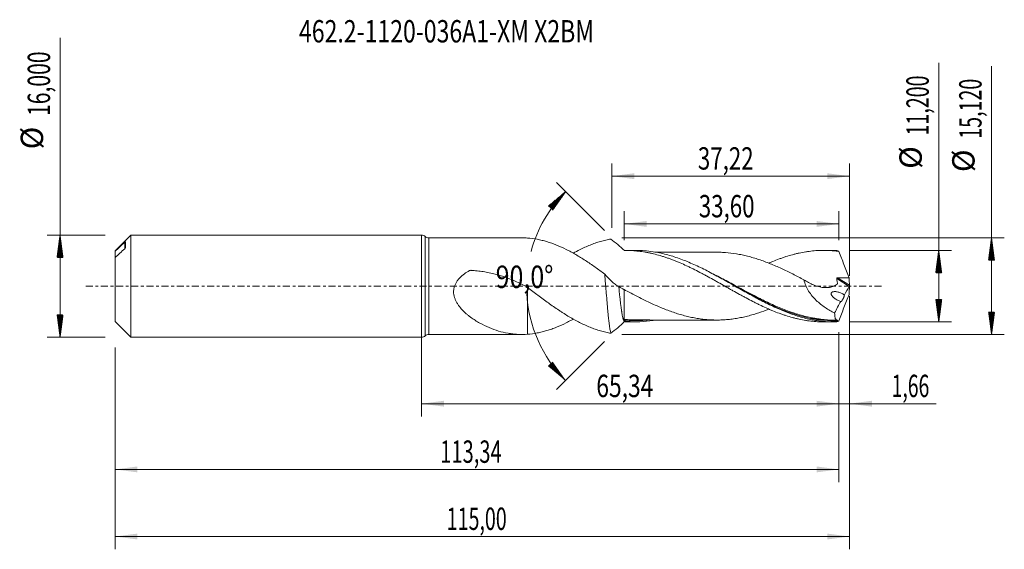
# Model space of a CAD drawing. Units: millimetres. Extents: x -63 to 91, y -41 to 42.
import ezdxf

# ---------------------------------------------------------------- set-up
doc = ezdxf.new("R2010")
doc.units = ezdxf.units.MM
doc.linetypes.add('CENTER', pattern=[47.5, 22, -8.5, 8.5, -8.5])
for name, color, linetype in [('1', 4, 'Continuous'), ('2', 7, 'Continuous'), ('SK1', 4, 'Continuous'), ('SK2', 7, 'Continuous'), ('SK4', 2, 'CENTER'), ('SK6', 5, 'Continuous')]:
    doc.layers.add(name, color=color, linetype=linetype)
doc.styles.add('iso_b_vert', font='simplex.shx')
doc.dimstyles.get("Standard").update_dxf_attribs({"dimtxt": 0.18, "dimasz": 0.18, "dimexe": 0.18, "dimexo": 0.0625, "dimgap": 0.09, "dimtad": 1, "dimzin": 0, "dimdsep": 52, "dimtxsty": 'Standard', "dimcen": 0.09, "dimadec": 0, "dimazin": 0, "dimtfac": 1, "dimtdec": 4, "dimtofl": 0, "dimtmove": 0, "dimatfit": 3, "dimfxl": 1, "dimtolj": 1, "dimtzin": 0, "dimarcsym": 0})

# ---------------------------------------------------------------- blocks, each defined once
blk = doc.blocks.new('_U0')
at = {"layer": 'SK2', "lineweight": 13}
for p, q in [((0, -1.5875), (0, -20.402503)), ((65.3352, -7.1875), (65.3352, -20.402503)), ((0, -18.402503), (65.3352, -18.402503))]:
    blk.add_line(p, q, dxfattribs=at)
at = {"layer": 'SK2', "lineweight": 18}
for points in [[(0, -18.402503), (3.499998, -17.941719), (3.500002, -18.863287)], [(65.3352, -18.402503), (61.835202, -18.863287), (61.835198, -17.941719)]]:
    blk.add_solid(points, dxfattribs=at)
at = {"layer": 'SK2', "lineweight": 13, "insert": (27.346035, -17.36987), "char_height": 3.5, "attachment_point": 7, "line_spacing_factor": 1.084337, "style": 'iso_b_vert'}
blk.add_mtext('\\W0.7495;65,34', dxfattribs=at)
blk = doc.blocks.new('_U1')
at = {"layer": 'SK2', "lineweight": 13}
for p, q in [((67, -1.5875), (67, -41.192985)), ((-48, -9.5875), (-48, -41.192985)), ((-48, -39.192985), (67, -39.192985))]:
    blk.add_line(p, q, dxfattribs=at)
at = {"layer": 'SK2', "lineweight": 18}
for points in [[(-48, -39.192985), (-44.500002, -38.732202), (-44.499998, -39.653769)], [(67, -39.192985), (63.500002, -39.653769), (63.499998, -38.732202)]]:
    blk.add_solid(points, dxfattribs=at)
at = {"layer": 'SK2', "lineweight": 13, "insert": (3.929835, -38.160352), "char_height": 3.5, "attachment_point": 7, "line_spacing_factor": 1.084337, "style": 'iso_b_vert'}
blk.add_mtext('\\W0.6440;115,00', dxfattribs=at)
blk = doc.blocks.new('_U2')
at = {"layer": 'SK2', "lineweight": 13}
for p, q in [((29.78, 9.1475), (29.78, 19.209119)), ((67, 1.5875), (67, 19.209119)), ((29.78, 17.209119), (67, 17.209119))]:
    blk.add_line(p, q, dxfattribs=at)
at = {"layer": 'SK2', "lineweight": 18}
for points in [[(29.78, 17.209119), (33.279998, 17.669903), (33.280002, 16.748335)], [(67, 17.209119), (63.500002, 16.748335), (63.499998, 17.669903)]]:
    blk.add_solid(points, dxfattribs=at)
at = {"layer": 'SK2', "lineweight": 13, "insert": (43.252701, 18.241753), "char_height": 3.5, "attachment_point": 7, "line_spacing_factor": 1.084337, "style": 'iso_b_vert'}
blk.add_mtext('\\W0.7317;37,22', dxfattribs=at)
blk = doc.blocks.new('_U3')
at = {"layer": 'SK2', "lineweight": 13}
for p, q in [((67, -1.5875), (67, -20.402503)), ((65.3352, -7.1875), (65.3352, -20.402503)), ((56.5852, -18.402503), (80.559058, -18.402503))]:
    blk.add_line(p, q, dxfattribs=at)
at = {"layer": 'SK2', "lineweight": 18}
for points in [[(65.3352, -18.402503), (61.835202, -18.863287), (61.835198, -17.941719)], [(67, -18.402503), (70.499998, -17.941719), (70.500002, -18.863287)]]:
    blk.add_solid(points, dxfattribs=at)
at = {"layer": 'SK2', "lineweight": 13, "insert": (73.589293, -17.36987), "char_height": 3.5, "attachment_point": 7, "line_spacing_factor": 1.084337, "style": 'iso_b_vert'}
blk.add_mtext('\\W0.6367;1,66', dxfattribs=at)
blk = doc.blocks.new('_U4')
at = {"layer": 'SK2', "lineweight": 13}
for p, q in [((31.7352, 7.1875), (31.7352, 11.735371)), ((65.3352, 7.1875), (65.3352, 11.735371)), ((65.3352, 9.735371), (31.7352, 9.735371))]:
    blk.add_line(p, q, dxfattribs=at)
at = {"layer": 'SK2', "lineweight": 18}
for points in [[(31.7352, 9.735371), (35.235198, 10.196155), (35.235202, 9.274588)], [(65.3352, 9.735371), (61.835202, 9.274588), (61.835198, 10.196155)]]:
    blk.add_solid(points, dxfattribs=at)
at = {"layer": 'SK2', "lineweight": 13, "insert": (43.397901, 10.768005), "char_height": 3.5, "attachment_point": 7, "line_spacing_factor": 1.084337, "style": 'iso_b_vert'}
blk.add_mtext('\\W0.7317;33,60', dxfattribs=at)
blk = doc.blocks.new('_U5')
at = {"layer": 'SK2', "lineweight": 13}
for p, q in [((65.3352, -7.1875), (65.3352, -30.690158)), ((-48, -9.5875), (-48, -30.690158)), ((-48, -28.690158), (65.3352, -28.690158))]:
    blk.add_line(p, q, dxfattribs=at)
at = {"layer": 'SK2', "lineweight": 18}
for points in [[(-48, -28.690158), (-44.500002, -28.229374), (-44.499998, -29.150942)], [(65.3352, -28.690158), (61.835202, -29.150942), (61.835198, -28.229374)]]:
    blk.add_solid(points, dxfattribs=at)
at = {"layer": 'SK2', "lineweight": 13, "insert": (2.913168, -27.657524), "char_height": 3.5, "attachment_point": 7, "line_spacing_factor": 1.084337, "style": 'iso_b_vert'}
blk.add_mtext('\\W0.6593;113,34', dxfattribs=at)

msp = doc.modelspace()

# ---------------------------------------------------------------- hatches: boundary and pattern name
at = {"layer": '2', "lineweight": 13}
h = msp.add_hatch(dxfattribs=at)
h.set_pattern_fill('ANSI31', color=256, scale=0.0062, style=0)
h.paths.add_polyline_path([(89.236, 7.56), (89.697, 4.06), (88.776, 4.06)])
h = msp.add_hatch(dxfattribs=at)
h.set_pattern_fill('ANSI31', color=256, scale=0.0062, style=0)
h.paths.add_polyline_path([(80.97, 5.6), (81.431, 2.1), (80.509, 2.1)])
h = msp.add_hatch(dxfattribs=at)
h.set_pattern_fill('ANSI31', color=256, scale=0.0062, style=0)
h.paths.add_polyline_path([(80.97, -5.6), (80.509, -2.1), (81.431, -2.1)])
h = msp.add_hatch(dxfattribs=at)
h.set_pattern_fill('ANSI31', color=256, scale=0.0062, style=0)
h.paths.add_polyline_path([(89.236, -7.56), (88.776, -4.06), (89.697, -4.06)])
at = {"layer": 'SK2', "lineweight": 13}
h = msp.add_hatch(dxfattribs=at)
h.set_pattern_fill('ANSI31', color=256, scale=0.0062, style=0)
h.paths.add_polyline_path([(22.545, 14.79), (20.515, 11.902), (19.837, 12.526)])
h = msp.add_hatch(dxfattribs=at)
h.set_pattern_fill('ANSI31', color=256, scale=0.0062, style=0)
h.paths.add_polyline_path([(-56.625, 8), (-56.164, 4.5), (-57.086, 4.5)])
h = msp.add_hatch(dxfattribs=at)
h.set_pattern_fill('ANSI31', color=256, scale=0.0062, style=0)
h.paths.add_polyline_path([(-56.625, -8), (-57.086, -4.5), (-56.164, -4.5)])
h = msp.add_hatch(dxfattribs=at)
h.set_pattern_fill('ANSI31', color=256, scale=0.0062, style=0)
h.paths.add_polyline_path([(22.545, -14.79), (19.837, -12.526), (20.515, -11.902)])

# ---------------------------------------------------------------- linework, layer by layer
at = {"layer": '1', "lineweight": 18}
for p, q in [((0, -8), (0, 8)), ((15.633, 7.56), (1.102, 7.56)), ((33.563, 5.58), (32.153, 5.579)), ((32.154, 5.579), (32.157, 5.578)), ((64.564, 5.6), (62.971, 5.599)), ((32.153, -5.579), (33.563, -5.58)), ((62.971, -5.599), (64.564, -5.6)), ((1.102, -7.56), (15.633, -7.56))]:
    msp.add_line(p, q, dxfattribs=at)
at = {"layer": '1', "lineweight": 13}
for p, q in [((0.551, 7.78), (0.551, -7.78)), ((1.102, 7.56), (1.102, -7.56)), ((64.989, 1.21), (66.964, -0.041)), ((65.107, 1.317), (66.989, 0.125))]:
    msp.add_line(p, q, dxfattribs=at)
at = {"layer": '1', "lineweight": 18}
for centre, start, end in [((0, 7.2), 46.46885, 90), ((1.102, 8.36), 226.46885, 270), ((1.102, -8.36), 90, 133.53115), ((0, -7.2), 270, 313.53115)]:
    msp.add_arc(centre, 0.8, start, end, dxfattribs=at)
for points, degree in [([(16.578, 7.527), (16.257, 7.549), (15.941, 7.56), (15.626, 7.56)], 3), ([(32.157, 5.578), (32.027, 5.573), (31.896, 5.566), (31.765, 5.558)], 3), ([(32.153, 5.579), (31.953, 5.569)], 1), ([(65.023, 5.594), (64.87, 5.598), (64.716, 5.6), (64.563, 5.6)], 3), ([(65.322, 5.441), (65.211, 5.525), (65.112, 5.577), (65.023, 5.594)], 3), ([(66.933, 1.287), (66.959, 0.899), (66.978, 0.512), (66.989, 0.125)], 3), ([(66.989, 0.125), (66.99, 0.103), (66.994, 0.076), (67, 0.048)], 3), ([(67, 0.048), (67, 0.016), (67, -0.016), (67, -0.048)], 3), ([(31.721, -0.562), (31.434, -0.401), (31.147, -0.24), (30.861, -0.079)], 3), ([(66.964, -0.041), (66.699, -0.474), (66.44, -0.913), (66.186, -1.356)], 3), ([(66.933, -1.287), (66.959, -0.899), (66.978, -0.512), (66.989, -0.125)], 3), ([(66.989, -0.125), (66.99, -0.103), (66.994, -0.076), (67, -0.048)], 3), ([(65.612, -2.384), (65.288, -2.979), (64.974, -3.584), (64.669, -4.197)], 3), ([(31.721, -5.462), (31.855, -5.483), (31.989, -5.502), (32.123, -5.52)], 3), ([(31.953, -5.569), (31.89, -5.565), (31.827, -5.562), (31.765, -5.558)], 3), ([(31.953, -5.569), (32.153, -5.579)], 1), ([(64.766, -5.32), (64.907, -5.32), (65.047, -5.319)], 2), ([(65.098, -5.411), (65.073, -5.472), (65.048, -5.533), (65.023, -5.594)], 3), ([(65.322, -5.441), (65.211, -5.525), (65.112, -5.577), (65.023, -5.594)], 3)]:
    msp.add_open_spline(points, degree=degree, dxfattribs=at)
for points, knots in [([(28.666, 1.887), (28.165, 2.259), (27.663, 2.623), (26.906, 3.156), (26.654, 3.332), (26.146, 3.677), (25.893, 3.844), (25.136, 4.335), (24.636, 4.646), (23.885, 5.082), (23.634, 5.222), (23.133, 5.492), (22.883, 5.622), (22.131, 5.998), (21.628, 6.225), (20.867, 6.531), (20.614, 6.628), (20.108, 6.806), (19.856, 6.888), (19.352, 7.038), (19.1, 7.106), (18.597, 7.229), (18.346, 7.283), (17.591, 7.425), (17.085, 7.491), (16.578, 7.527)], [0, 0, 0, 0, 0.125, 0.125, 0.1875, 0.1875, 0.25, 0.25, 0.375, 0.375, 0.4375, 0.4375, 0.5, 0.5, 0.625, 0.625, 0.6875, 0.6875, 0.75, 0.75, 0.8125, 0.8125, 0.875, 0.875, 1, 1, 1, 1]), ([(23.747, 5.167), (24.078, 5.351), (24.409, 5.527), (25.01, 5.83), (25.279, 5.961), (25.822, 6.207), (26.094, 6.323), (26.638, 6.542), (26.91, 6.645), (27.457, 6.835), (27.732, 6.923), (28.28, 7.08), (28.553, 7.151), (29.098, 7.276), (29.369, 7.331), (29.642, 7.376)], [0, 0, 0, 0, 0.1689518, 0.1689518, 0.3074599, 0.3074599, 0.4459679, 0.4459679, 0.5844759, 0.5844759, 0.7229839, 0.7229839, 0.861492, 0.861492, 1, 1, 1, 1]), ([(31.765, 5.558), (31.408, 5.887), (31.053, 6.203), (30.345, 6.81), (29.992, 7.1), (29.642, 7.376)], [0, 0, 0, 0, 0.5, 0.5, 1, 1, 1, 1]), ([(32.157, 5.578), (32.506, 5.575), (32.854, 5.561), (33.372, 5.525), (33.544, 5.51), (33.889, 5.476), (34.062, 5.456), (34.579, 5.39), (34.924, 5.336), (35.439, 5.241), (35.611, 5.206), (35.955, 5.133), (36.127, 5.094), (36.644, 4.97), (36.99, 4.879), (37.508, 4.727), (37.68, 4.674), (38.027, 4.563), (38.201, 4.506), (38.549, 4.388), (38.724, 4.326), (39.072, 4.2), (39.246, 4.134), (39.593, 3.999), (39.766, 3.93), (40.112, 3.788), (40.285, 3.716), (40.803, 3.495), (41.148, 3.341), (41.664, 3.101), (41.835, 3.018), (42.179, 2.852), (42.351, 2.768), (42.867, 2.513), (43.212, 2.339), (43.729, 2.068), (43.901, 1.976), (44.246, 1.792), (44.419, 1.699), (44.939, 1.418), (45.288, 1.228), (45.81, 0.936), (45.984, 0.838), (46.331, 0.642), (46.504, 0.545), (47.024, 0.252), (47.37, 0.058), (47.886, -0.235), (48.058, -0.334), (48.402, -0.529), (48.574, -0.625), (49.09, -0.915), (49.434, -1.105), (49.95, -1.39), (50.122, -1.485), (50.466, -1.673), (50.639, -1.766), (51.157, -2.042), (51.504, -2.223), (52.024, -2.49), (52.198, -2.579), (52.546, -2.753), (52.72, -2.839), (53.242, -3.09), (53.589, -3.251), (54.107, -3.484), (54.279, -3.561), (54.623, -3.71), (54.795, -3.783), (55.312, -3.995), (55.656, -4.128), (56.172, -4.319), (56.343, -4.38), (56.687, -4.5), (56.859, -4.557), (57.376, -4.723), (57.722, -4.825), (58.241, -4.965), (58.413, -5.011), (58.76, -5.096), (58.934, -5.136), (59.457, -5.249), (59.805, -5.314), (60.325, -5.398), (60.497, -5.423), (60.842, -5.469), (61.015, -5.489), (61.532, -5.542), (61.877, -5.567), (62.393, -5.589), (62.564, -5.594), (62.815, -5.598), (62.894, -5.599), (62.973, -5.599)], [0, 0, 0, 0, 0.0336361, 0.0336361, 0.0504541, 0.0504541, 0.0672721, 0.0672721, 0.1009082, 0.1009082, 0.1177262, 0.1177262, 0.1345443, 0.1345443, 0.1681803, 0.1681803, 0.1849983, 0.1849983, 0.2018164, 0.2018164, 0.2186344, 0.2186344, 0.2354524, 0.2354524, 0.2522705, 0.2522705, 0.2690885, 0.2690885, 0.3027246, 0.3027246, 0.3195426, 0.3195426, 0.3363606, 0.3363606, 0.3699967, 0.3699967, 0.3868147, 0.3868147, 0.4036328, 0.4036328, 0.4372688, 0.4372688, 0.4540868, 0.4540868, 0.4709049, 0.4709049, 0.5045409, 0.5045409, 0.521359, 0.521359, 0.538177, 0.538177, 0.5718131, 0.5718131, 0.5886311, 0.5886311, 0.6054491, 0.6054491, 0.6390852, 0.6390852, 0.6559032, 0.6559032, 0.6727213, 0.6727213, 0.7063573, 0.7063573, 0.7231754, 0.7231754, 0.7399934, 0.7399934, 0.7736294, 0.7736294, 0.7904475, 0.7904475, 0.8072655, 0.8072655, 0.8409016, 0.8409016, 0.8577196, 0.8577196, 0.8745376, 0.8745376, 0.9081737, 0.9081737, 0.9249917, 0.9249917, 0.9418098, 0.9418098, 0.9754458, 0.9754458, 0.9922639, 0.9922639, 1, 1, 1, 1]), ([(65.023, -5.594), (64.68, -5.603), (64.336, -5.601), (63.649, -5.578), (63.305, -5.557), (62.275, -5.462), (61.59, -5.358), (60.561, -5.146), (60.217, -5.065), (59.529, -4.887), (59.186, -4.788), (58.158, -4.468), (57.472, -4.221), (56.097, -3.667), (55.412, -3.363), (54.383, -2.873), (54.039, -2.704), (53.352, -2.356), (53.008, -2.178), (51.978, -1.632), (51.293, -1.255), (50.262, -0.678), (49.918, -0.484), (49.231, -0.095), (48.888, 0.099), (48.203, 0.487), (47.86, 0.681), (47.173, 1.065), (46.829, 1.256), (45.798, 1.819), (45.113, 2.184), (44.083, 2.703), (43.739, 2.872), (43.051, 3.199), (42.709, 3.356), (41.685, 3.807), (41.006, 4.08), (39.648, 4.566), (38.969, 4.778), (37.947, 5.044), (37.605, 5.124), (36.919, 5.266), (36.574, 5.327), (35.339, 5.513), (34.452, 5.581), (33.563, 5.58)], [0, 0, 0, 0, 0.0326803, 0.0326803, 0.0653605, 0.0653605, 0.130721, 0.130721, 0.1634013, 0.1634013, 0.1960815, 0.1960815, 0.261442, 0.261442, 0.3268025, 0.3268025, 0.3594828, 0.3594828, 0.392163, 0.392163, 0.4575235, 0.4575235, 0.4902038, 0.4902038, 0.522884, 0.522884, 0.5555643, 0.5555643, 0.5882445, 0.5882445, 0.653605, 0.653605, 0.6862853, 0.6862853, 0.7189655, 0.7189655, 0.784326, 0.784326, 0.8496865, 0.8496865, 0.8823668, 0.8823668, 0.915047, 0.915047, 1, 1, 1, 1]), ([(46.211, 5.307), (45.939, 5.307), (45.44, 5.308), (44.786, 5.307), (44.279, 5.306), (43.82, 5.306), (43.347, 5.306), (42.85, 5.306), (42.383, 5.305), (41.914, 5.305), (41.438, 5.305), (40.961, 5.305), (40.444, 5.304), (39.874, 5.304), (39.328, 5.304), (38.878, 5.303), (38.48, 5.303), (38.032, 5.303), (37.544, 5.303), (37.112, 5.302), (36.834, 5.302), (36.71, 5.302), (36.687, 5.302)], [0, 0, 0, 0, 0.0858226, 0.1572561, 0.2059574, 0.2453656, 0.3020418, 0.3548054, 0.4018945, 0.4492714, 0.5026406, 0.5516243, 0.5995166, 0.6655196, 0.7312216, 0.7713401, 0.807349, 0.8565494, 0.9123616, 0.9610076, 0.9926435, 1, 1, 1, 1]), ([(46.213, 5.307), (46.368, 5.307), (46.522, 5.305), (46.969, 5.295), (47.261, 5.28), (48.134, 5.216), (48.717, 5.148), (49.589, 5.003), (49.88, 4.947), (50.462, 4.825), (50.754, 4.758), (51.339, 4.61), (51.632, 4.529), (52.219, 4.357), (52.514, 4.265), (53.398, 3.972), (53.984, 3.75), (54.866, 3.395), (55.16, 3.272), (55.748, 3.017), (56.043, 2.885), (56.631, 2.615), (56.925, 2.477), (57.513, 2.193), (57.806, 2.048), (58.393, 1.751), (58.687, 1.601), (59.276, 1.297), (59.571, 1.143), (59.864, 0.987)], [0, 0, 0, 0, 0.0339404, 0.0339404, 0.0983444, 0.0983444, 0.2271523, 0.2271523, 0.2915563, 0.2915563, 0.3559603, 0.3559603, 0.4203643, 0.4203643, 0.4847682, 0.4847682, 0.6135762, 0.6135762, 0.6779801, 0.6779801, 0.7423841, 0.7423841, 0.8067881, 0.8067881, 0.8711921, 0.8711921, 0.935596, 0.935596, 1, 1, 1, 1]), ([(54.374, 3.603), (54.4, 3.614), (54.425, 3.625), (54.623, 3.71), (54.795, 3.783), (55.312, 3.995), (55.656, 4.128), (56.172, 4.319), (56.343, 4.38), (56.687, 4.5), (56.859, 4.557), (57.376, 4.723), (57.722, 4.825), (58.241, 4.965), (58.413, 5.011), (58.76, 5.096), (58.934, 5.136), (59.457, 5.249), (59.805, 5.314), (60.325, 5.398), (60.497, 5.423), (60.842, 5.469), (61.015, 5.489), (61.532, 5.542), (61.877, 5.567), (62.393, 5.589), (62.564, 5.594), (62.907, 5.599), (63.079, 5.599), (63.595, 5.591), (63.94, 5.576), (64.458, 5.537), (64.63, 5.521), (64.975, 5.485), (65.148, 5.465), (65.322, 5.441)], [0, 0, 0, 0, 0.0069984, 0.0069984, 0.0542842, 0.0542842, 0.1488558, 0.1488558, 0.1961416, 0.1961416, 0.2434273, 0.2434273, 0.3379989, 0.3379989, 0.3852847, 0.3852847, 0.4325705, 0.4325705, 0.5271421, 0.5271421, 0.5744279, 0.5744279, 0.6217137, 0.6217137, 0.7162853, 0.7162853, 0.763571, 0.763571, 0.8108568, 0.8108568, 0.9054284, 0.9054284, 0.9527142, 0.9527142, 1, 1, 1, 1]), ([(65.322, 5.441), (65.589, 4.749), (65.858, 4.056), (66.396, 2.672), (66.665, 1.979), (66.933, 1.287)], [0, 0, 0, 0, 0.5, 0.5, 1, 1, 1, 1]), ([(16.578, -7.527), (16.056, -7.562), (15.544, -7.57), (14.784, -7.535), (14.531, -7.515), (14.027, -7.461), (13.775, -7.425), (13.023, -7.295), (12.528, -7.177), (11.542, -6.882), (11.051, -6.705), (10.073, -6.29), (9.584, -6.053), (8.856, -5.645), (8.613, -5.501), (8.136, -5.196), (7.901, -5.035), (7.554, -4.779), (7.439, -4.691), (7.212, -4.509), (7.099, -4.416), (6.767, -4.127), (6.554, -3.925), (6.149, -3.494), (5.957, -3.265), (5.692, -2.895), (5.608, -2.767), (5.451, -2.501), (5.379, -2.364), (5.249, -2.081), (5.192, -1.936), (5.098, -1.633), (5.061, -1.479), (5.011, -1.167), (4.999, -1.009), (5.001, -0.768), (5.005, -0.686), (5.021, -0.525), (5.032, -0.445), (5.077, -0.208), (5.12, -0.054), (5.205, 0.174), (5.237, 0.249), (5.307, 0.396), (5.344, 0.467), (5.463, 0.677), (5.553, 0.81), (5.748, 1.065), (5.854, 1.187), (6.189, 1.533), (6.433, 1.736), (6.949, 2.107), (7.222, 2.274), (7.522, 2.434), (7.539, 2.444), (7.575, 2.462), (7.595, 2.468), (7.654, 2.478), (7.695, 2.473), (7.815, 2.466), (7.895, 2.461), (8.135, 2.444), (8.295, 2.431), (8.775, 2.385), (9.093, 2.347), (9.727, 2.254), (10.044, 2.2), (10.672, 2.077), (10.984, 2.007), (11.909, 1.777), (12.515, 1.594), (13.707, 1.172), (14.293, 0.933), (15.447, 0.404), (16.016, 0.115), (16.578, -0.194)], [0, 0, 0, 0, 0.0625, 0.0625, 0.09375, 0.09375, 0.125, 0.125, 0.1875, 0.1875, 0.25, 0.25, 0.3125, 0.3125, 0.34375, 0.34375, 0.375, 0.375, 0.390625, 0.390625, 0.40625, 0.40625, 0.4375, 0.4375, 0.46875, 0.46875, 0.484375, 0.484375, 0.5, 0.5, 0.515625, 0.515625, 0.53125, 0.53125, 0.546875, 0.546875, 0.5546875, 0.5546875, 0.5625, 0.5625, 0.578125, 0.578125, 0.5859375, 0.5859375, 0.59375, 0.59375, 0.609375, 0.609375, 0.625, 0.625, 0.65625, 0.65625, 0.6875, 0.6875, 0.6894531, 0.6894531, 0.6914063, 0.6914063, 0.6953125, 0.6953125, 0.703125, 0.703125, 0.71875, 0.71875, 0.75, 0.75, 0.78125, 0.78125, 0.8125, 0.8125, 0.875, 0.875, 0.9375, 0.9375, 1, 1, 1, 1]), ([(30.861, -0.079), (30.666, 0.036), (30.475, 0.164), (30.097, 0.447), (29.911, 0.602), (29.362, 1.1), (29.01, 1.475), (28.666, 1.887)], [0, 0, 0, 0, 0.25, 0.25, 0.5, 0.5, 1, 1, 1, 1]), ([(29.642, -7.376), (29.601, -7.266), (29.561, -7.107), (29.5, -6.798), (29.479, -6.682), (29.438, -6.429), (29.418, -6.293), (29.377, -6.001), (29.357, -5.844), (29.327, -5.595), (29.317, -5.509), (29.296, -5.333), (29.286, -5.242), (29.255, -4.962), (29.234, -4.769), (29.194, -4.368), (29.174, -4.16), (29.134, -3.731), (29.113, -3.51), (29.082, -3.167), (29.072, -3.051), (29.051, -2.817), (29.041, -2.699), (28.991, -2.106), (28.95, -1.619), (28.899, -0.994), (28.889, -0.869), (28.869, -0.616), (28.859, -0.488), (28.828, -0.109), (28.808, 0.143), (28.747, 0.897), (28.707, 1.394), (28.666, 1.887)], [0, 0, 0, 0, 0.125, 0.125, 0.1875, 0.1875, 0.25, 0.25, 0.3125, 0.3125, 0.34375, 0.34375, 0.375, 0.375, 0.4375, 0.4375, 0.5, 0.5, 0.5625, 0.5625, 0.59375, 0.59375, 0.625, 0.625, 0.75, 0.75, 0.78125, 0.78125, 0.8125, 0.8125, 0.875, 0.875, 1, 1, 1, 1]), ([(59.864, 0.987), (60.106, 0.826), (60.351, 0.678), (60.849, 0.41), (61.102, 0.29), (61.487, 0.133), (61.617, 0.084), (61.878, -0.004), (62.007, -0.044), (62.397, -0.147), (62.656, -0.196), (63.172, -0.246), (63.431, -0.247), (63.93, -0.192), (64.171, -0.137), (64.518, -0.002), (64.63, 0.053), (64.845, 0.179), (64.949, 0.25), (65.059, 0.34), (65.071, 0.35), (65.089, 0.366), (65.095, 0.372), (65.104, 0.385), (65.108, 0.393), (65.114, 0.409), (65.115, 0.418), (65.116, 0.438), (65.116, 0.447), (65.112, 0.476), (65.108, 0.495), (65.094, 0.592), (65.082, 0.669), (65.044, 0.901), (65.017, 1.055), (64.989, 1.21)], [0, 0, 0, 0, 0.125, 0.125, 0.25, 0.25, 0.3125, 0.3125, 0.375, 0.375, 0.5, 0.5, 0.625, 0.625, 0.75, 0.75, 0.8125, 0.8125, 0.875, 0.875, 0.8828125, 0.8828125, 0.8867188, 0.8867188, 0.890625, 0.890625, 0.8945313, 0.8945313, 0.8984375, 0.8984375, 0.90625, 0.90625, 0.9375, 0.9375, 1, 1, 1, 1]), ([(59.864, 0.987), (59.925, 0.677), (60.021, 0.374), (60.178, 0), (60.212, -0.074), (60.281, -0.22), (60.317, -0.292), (60.43, -0.506), (60.51, -0.644), (60.766, -1.049), (60.957, -1.308), (61.357, -1.789), (61.567, -2.014), (62.005, -2.438), (62.233, -2.637), (62.703, -3.013), (62.942, -3.187), (63.667, -3.674), (64.163, -3.954), (64.669, -4.197)], [0, 0, 0, 0, 0.125, 0.125, 0.15625, 0.15625, 0.1875, 0.1875, 0.25, 0.25, 0.375, 0.375, 0.5, 0.5, 0.625, 0.625, 0.75, 0.75, 1, 1, 1, 1]), ([(64.989, 1.21), (64.986, 1.225), (64.986, 1.241), (64.996, 1.27), (65.006, 1.283), (65.031, 1.302), (65.045, 1.308), (65.076, 1.316), (65.091, 1.317), (65.107, 1.317)], [0, 0, 0, 0, 0.25, 0.25, 0.5, 0.5, 0.75, 0.75, 1, 1, 1, 1]), ([(65.107, 1.317), (65.411, 1.31), (65.716, 1.303), (66.173, 1.295), (66.325, 1.292), (66.629, 1.288), (66.781, 1.287), (66.933, 1.287)], [0, 0, 0, 0, 0.5, 0.5, 0.75, 0.75, 1, 1, 1, 1]), ([(67, 0.048), (66.996, 0.033), (66.991, 0.017), (66.979, -0.014), (66.972, -0.029), (66.964, -0.041)], [0, 0, 0, 0, 0.5, 0.5, 1, 1, 1, 1]), ([(16.578, -0.172), (16.578, -0.147), (16.578, -0.126), (16.578, -0.097), (16.578, -0.086), (16.578, -0.07), (16.578, -0.064), (16.578, -0.054), (16.578, -0.057), (16.578, -0.094), (16.578, -0.154), (16.578, -0.34), (16.578, -0.466), (16.578, -0.783), (16.578, -0.972), (16.578, -1.197), (16.578, -1.204), (16.578, -1.218), (16.578, -1.227), (16.578, -1.249), (16.578, -1.261), (16.578, -1.289), (16.578, -1.304), (16.578, -1.375), (16.578, -1.433), (16.578, -1.606), (16.578, -1.723), (16.578, -2.076), (16.578, -2.316), (16.578, -2.803), (16.578, -3.05), (16.578, -3.551), (16.578, -3.805), (16.578, -4.572), (16.578, -5.089), (16.578, -5.744), (16.578, -5.875), (16.578, -6.139), (16.578, -6.272), (16.578, -6.668), (16.578, -6.931), (16.578, -7.304), (16.578, -7.416), (16.578, -7.527)], [0, 0, 0, 0, 0.0375984, 0.0375984, 0.0668879, 0.0668879, 0.0961774, 0.0961774, 0.1547564, 0.1547564, 0.2719143, 0.2719143, 0.3890723, 0.3890723, 0.5062302, 0.5062302, 0.5098914, 0.5098914, 0.5135526, 0.5135526, 0.5172138, 0.5172138, 0.520875, 0.520875, 0.5355197, 0.5355197, 0.5648092, 0.5648092, 0.6233882, 0.6233882, 0.6819671, 0.6819671, 0.7405461, 0.7405461, 0.8577041, 0.8577041, 0.8869935, 0.8869935, 0.916283, 0.916283, 0.974862, 0.974862, 1, 1, 1, 1]), ([(16.578, -0.194), (17.124, -0.618), (17.671, -1.031), (18.486, -1.643), (18.756, -1.846), (19.297, -2.246), (19.568, -2.443), (20.111, -2.831), (20.382, -3.023), (20.925, -3.401), (21.197, -3.586), (21.607, -3.858), (21.744, -3.948), (22.018, -4.125), (22.156, -4.213), (22.567, -4.471), (22.839, -4.639), (23.655, -5.123), (24.198, -5.42), (25.01, -5.83), (25.279, -5.961), (25.822, -6.207), (26.094, -6.323), (26.638, -6.542), (26.91, -6.645), (27.457, -6.835), (27.732, -6.923), (28.28, -7.08), (28.553, -7.151), (29.098, -7.276), (29.369, -7.331), (29.642, -7.376)], [0, 0, 0, 0, 0.125, 0.125, 0.1875, 0.1875, 0.25, 0.25, 0.3125, 0.3125, 0.375, 0.375, 0.40625, 0.40625, 0.4375, 0.4375, 0.5, 0.5, 0.625, 0.625, 0.6875, 0.6875, 0.75, 0.75, 0.8125, 0.8125, 0.875, 0.875, 0.9375, 0.9375, 1, 1, 1, 1]), ([(30.861, -0.079), (30.866, -0.126), (30.888, -0.334), (30.944, -0.863), (31.019, -1.554), (31.096, -2.234), (31.156, -2.738), (31.201, -3.096), (31.252, -3.489), (31.295, -3.794), (31.346, -4.131), (31.383, -4.354), (31.434, -4.641), (31.481, -4.872), (31.543, -5.129), (31.612, -5.355), (31.68, -5.493), (31.727, -5.54), (31.75, -5.553), (31.759, -5.557), (31.765, -5.558)], [0, 0, 0, 0, 0.0166623, 0.0733837, 0.1868394, 0.2648757, 0.3287832, 0.385655, 0.4141227, 0.4996518, 0.5281811, 0.5852398, 0.6208927, 0.699276, 0.7419858, 0.8272676, 0.9263711, 0.9686134, 0.9826531, 1, 1, 1, 1]), ([(54.342, -3.605), (53.831, -3.808), (53.322, -3.997), (52.518, -4.264), (52.224, -4.355), (51.636, -4.528), (51.342, -4.609), (50.753, -4.758), (50.459, -4.826), (49.872, -4.949), (49.579, -5.005), (48.992, -5.102), (48.698, -5.144), (48.109, -5.212), (47.815, -5.24), (47.228, -5.282), (46.935, -5.296), (46.351, -5.309), (46.059, -5.308), (45.477, -5.295), (45.187, -5.282), (44.606, -5.239), (44.315, -5.211), (43.733, -5.143), (43.443, -5.102), (42.861, -5.006), (42.569, -4.95), (41.984, -4.829), (41.691, -4.762), (41.104, -4.613), (40.809, -4.532), (40.22, -4.359), (39.926, -4.268), (39.339, -4.073), (39.045, -3.968), (38.458, -3.751), (38.164, -3.638), (37.574, -3.402), (37.28, -3.278), (36.693, -3.023), (36.4, -2.893), (35.814, -2.625), (35.522, -2.488), (34.938, -2.205), (34.647, -2.061), (34.063, -1.769), (33.771, -1.621), (33.187, -1.319), (32.895, -1.166), (32.309, -0.857), (32.015, -0.701), (31.721, -0.544)], [0, 0, 0, 0, 0.067508, 0.067508, 0.1063618, 0.1063618, 0.1452157, 0.1452157, 0.1840695, 0.1840695, 0.2229233, 0.2229233, 0.2617772, 0.2617772, 0.300631, 0.300631, 0.3394848, 0.3394848, 0.3783387, 0.3783387, 0.4171925, 0.4171925, 0.4560463, 0.4560463, 0.4949002, 0.4949002, 0.533754, 0.533754, 0.5726078, 0.5726078, 0.6114617, 0.6114617, 0.6503155, 0.6503155, 0.6891693, 0.6891693, 0.7280232, 0.7280232, 0.766877, 0.766877, 0.8057308, 0.8057308, 0.8445847, 0.8445847, 0.8834385, 0.8834385, 0.9222923, 0.9222923, 0.9611462, 0.9611462, 1, 1, 1, 1]), ([(31.721, -5.462), (31.721, -5.407), (31.721, -5.329), (31.721, -5.128), (31.721, -5.006), (31.721, -4.715), (31.721, -4.55), (31.721, -4.184), (31.721, -3.982), (31.721, -3.652), (31.721, -3.537), (31.721, -3.302), (31.721, -3.182), (31.721, -2.811), (31.721, -2.551), (31.721, -2.143), (31.721, -2.003), (31.721, -1.722), (31.721, -1.58), (31.721, -1.15), (31.721, -0.859), (31.721, -0.562)], [0, 0, 0, 0, 0.125, 0.125, 0.25, 0.25, 0.375, 0.375, 0.5, 0.5, 0.5625, 0.5625, 0.625, 0.625, 0.75, 0.75, 0.8125, 0.8125, 0.875, 0.875, 1, 1, 1, 1]), ([(49.085, -0.012), (50.247, -0.649), (51.411, -1.288), (52.768, -1.985), (52.944, -2.074), (53.294, -2.25), (53.469, -2.337), (53.992, -2.593), (54.339, -2.759), (55.377, -3.239), (56.066, -3.536), (56.811, -3.827), (56.869, -3.85), (56.926, -3.872)], [0, 0, 0, 0, 0.4476772, 0.4476772, 0.5139506, 0.5139506, 0.5802241, 0.5802241, 0.7127709, 0.7127709, 0.9778647, 0.9778647, 1, 1, 1, 1]), ([(65.612, -2.384), (65.529, -2.36), (65.446, -2.332), (65.28, -2.268), (65.197, -2.232), (64.952, -2.112), (64.792, -2.019), (64.561, -1.845), (64.486, -1.782), (64.38, -1.677), (64.345, -1.64), (64.281, -1.562), (64.251, -1.521), (64.196, -1.433), (64.171, -1.386), (64.145, -1.312), (64.138, -1.287), (64.128, -1.237), (64.126, -1.211), (64.127, -1.137), (64.139, -1.091), (64.171, -1.034), (64.184, -1.017), (64.212, -0.987), (64.227, -0.973), (64.276, -0.937), (64.312, -0.92), (64.386, -0.891), (64.425, -0.881), (64.543, -0.859), (64.624, -0.855), (64.788, -0.859), (64.872, -0.868), (65.039, -0.894), (65.122, -0.912), (65.371, -0.976), (65.536, -1.033), (65.864, -1.173), (66.028, -1.257), (66.186, -1.356)], [0, 0, 0, 0, 0.0625, 0.0625, 0.125, 0.125, 0.25, 0.25, 0.3125, 0.3125, 0.34375, 0.34375, 0.375, 0.375, 0.40625, 0.40625, 0.421875, 0.421875, 0.4375, 0.4375, 0.46875, 0.46875, 0.484375, 0.484375, 0.5, 0.5, 0.53125, 0.53125, 0.5625, 0.5625, 0.625, 0.625, 0.6875, 0.6875, 0.75, 0.75, 0.875, 0.875, 1, 1, 1, 1]), ([(65.322, -5.441), (65.589, -4.749), (65.858, -4.056), (66.396, -2.672), (66.665, -1.979), (66.933, -1.287)], [0, 0, 0, 0, 0.5, 0.5, 1, 1, 1, 1]), ([(66.186, -1.356), (66.183, -1.385), (66.178, -1.417), (66.165, -1.483), (66.158, -1.516), (66.14, -1.586), (66.13, -1.623), (66.107, -1.695), (66.095, -1.73), (66.069, -1.802), (66.056, -1.838), (66.027, -1.907), (66.013, -1.94), (65.967, -2.038), (65.937, -2.096), (65.875, -2.202), (65.844, -2.248), (65.786, -2.323), (65.758, -2.353), (65.707, -2.394), (65.684, -2.406), (65.653, -2.409), (65.643, -2.407), (65.626, -2.399), (65.619, -2.393), (65.612, -2.384)], [0, 0, 0, 0, 0.0625, 0.0625, 0.125, 0.125, 0.1875, 0.1875, 0.25, 0.25, 0.3125, 0.3125, 0.375, 0.375, 0.5, 0.5, 0.625, 0.625, 0.75, 0.75, 0.875, 0.875, 0.9375, 0.9375, 1, 1, 1, 1]), ([(65.106, -5.317), (64.407, -5.329), (63.709, -5.301), (62.663, -5.201), (62.314, -5.157), (61.789, -5.078), (61.614, -5.049), (61.264, -4.986), (61.089, -4.952), (60.247, -4.779), (59.585, -4.609), (58.926, -4.41)], [0, 0, 0, 0, 0.3386674, 0.3386674, 0.5080011, 0.5080011, 0.5926679, 0.5926679, 0.6773348, 0.6773348, 1, 1, 1, 1]), ([(64.669, -4.197), (64.669, -4.388), (64.677, -4.556), (64.704, -4.774), (64.715, -4.84), (64.742, -4.962), (64.758, -5.016), (64.812, -5.158), (64.858, -5.226), (64.94, -5.29), (64.97, -5.304), (65.016, -5.316), (65.03, -5.318), (65.044, -5.319)], [0, 0, 0, 0, 0.2696415, 0.2696415, 0.4044623, 0.4044623, 0.5392831, 0.5392831, 0.8089246, 0.8089246, 0.9437454, 0.9437454, 1, 1, 1, 1]), ([(23.751, -5.155), (23.629, -5.223), (23.506, -5.291), (23.133, -5.492), (22.883, -5.622), (22.131, -5.998), (21.628, -6.225), (20.867, -6.531), (20.614, -6.628), (20.108, -6.806), (19.856, -6.888), (19.352, -7.038), (19.1, -7.106), (18.597, -7.229), (18.346, -7.283), (17.591, -7.425), (17.085, -7.491), (16.578, -7.527)], [0, 0, 0, 0, 0.0515586, 0.0515586, 0.156941, 0.156941, 0.3677058, 0.3677058, 0.4730881, 0.4730881, 0.5784705, 0.5784705, 0.6838529, 0.6838529, 0.7892353, 0.7892353, 1, 1, 1, 1]), ([(31.765, -5.558), (31.408, -5.887), (31.053, -6.203), (30.345, -6.81), (29.992, -7.1), (29.642, -7.376)], [0, 0, 0, 0, 0.5, 0.5, 1, 1, 1, 1]), ([(33.766, -5.3), (33.435, -5.3), (33.104, -5.291), (32.422, -5.253), (32.071, -5.224), (31.721, -5.185)], [0, 0, 0, 0, 0.4857289, 0.4857289, 1, 1, 1, 1]), ([(36.683, -5.305), (36.532, -5.332), (36.382, -5.356), (34.858, -5.586), (33.498, -5.634), (32.123, -5.52)], [0, 0, 0, 0, 0.0986763, 0.0986763, 1, 1, 1, 1]), ([(32.123, -5.52), (32.128, -5.542), (32.135, -5.558), (32.145, -5.575), (32.149, -5.579), (32.153, -5.579)], [0, 0, 0, 0, 0.5688429, 0.5688429, 1, 1, 1, 1]), ([(33.697, -5.3), (33.979, -5.3), (34.494, -5.3), (35.172, -5.301), (35.68, -5.302), (36.11, -5.302), (36.536, -5.302), (36.989, -5.302), (37.472, -5.303), (37.973, -5.303), (38.55, -5.303), (39.155, -5.304), (39.721, -5.304), (40.241, -5.304), (40.731, -5.304), (41.229, -5.305), (41.663, -5.305), (42.024, -5.305), (42.401, -5.305), (42.855, -5.306), (43.334, -5.306), (43.706, -5.306), (43.982, -5.306), (44.24, -5.306), (44.688, -5.307), (45.355, -5.308), (45.903, -5.307), (46.203, -5.307)], [0, 0, 0, 0, 0.067742, 0.1239275, 0.1642126, 0.1895134, 0.2270897, 0.2660744, 0.2982364, 0.3429319, 0.3860902, 0.4364335, 0.4880591, 0.5218059, 0.5610017, 0.6053889, 0.6412821, 0.6649372, 0.692014, 0.7315263, 0.7737553, 0.8069199, 0.8205525, 0.8401954, 0.8686762, 0.9279994, 1, 1, 1, 1]), ([(65.106, -5.317), (65.11, -5.316), (65.113, -5.318), (65.117, -5.324), (65.118, -5.33), (65.117, -5.347), (65.115, -5.358), (65.108, -5.384), (65.103, -5.398), (65.098, -5.411)], [0, 0, 0, 0, 0.25, 0.25, 0.5, 0.5, 0.75, 0.75, 1, 1, 1, 1])]:
    msp.add_open_spline(points, degree=3, knots=knots, dxfattribs=at)
at = {"layer": '1', "lineweight": 13}
for points, knots in [([(58.926, -4.41), (58.202, -4.192), (57.482, -3.94), (56.072, -3.388), (55.383, -3.092), (54.344, -2.614), (53.997, -2.45), (53.474, -2.195), (53.299, -2.109), (52.949, -1.935), (52.773, -1.846), (51.199, -1.046), (49.824, -0.295), (47.758, 0.812), (47.068, 1.179), (46.109, 1.673), (45.841, 1.809), (45.574, 1.943)], [0, 0, 0, 0, 0.1628251, 0.1628251, 0.3183038, 0.3183038, 0.3960431, 0.3960431, 0.4349128, 0.4349128, 0.4737825, 0.4737825, 0.7847398, 0.7847398, 0.9402185, 0.9402185, 1, 1, 1, 1]), ([(56.926, -3.872), (58.245, -4.378), (59.563, -4.781), (61.081, -5.084), (61.256, -5.116), (61.606, -5.176), (61.781, -5.204), (62.306, -5.28), (62.654, -5.32), (63.701, -5.411), (64.398, -5.432), (65.098, -5.411)], [0, 0, 0, 0, 0.48934, 0.48934, 0.5531725, 0.5531725, 0.617005, 0.617005, 0.74467, 0.74467, 1, 1, 1, 1]), ([(31.721, -5.304), (32.071, -5.34), (32.422, -5.366), (33.123, -5.397), (33.474, -5.403), (34.175, -5.393), (34.526, -5.378), (35.021, -5.342), (35.165, -5.33), (35.309, -5.316)], [0, 0, 0, 0, 0.2931261, 0.2931261, 0.5862523, 0.5862523, 0.8793784, 0.8793784, 1, 1, 1, 1])]:
    msp.add_open_spline(points, degree=3, knots=knots, dxfattribs=at)
at = {"layer": '2', "lineweight": 13}
for p, q in [((80.97, -5.6), (80.97, 34.93)), ((89.236, -7.56), (89.236, 34.421)), ((31.363, 7.56), (91.236, 7.56)), ((66.923, 5.6), (82.97, 5.6)), ((66.923, -5.6), (82.97, -5.6)), ((31.363, -7.56), (91.236, -7.56))]:
    msp.add_line(p, q, dxfattribs=at)
at = {"layer": 'SK1', "lineweight": 18}
for p, q in [((-45.55, 8), (-48, 5.55)), ((-45.55, 8), (-45.55, -8)), ((0, 8), (-45.55, 8)), ((0, -8), (0, 8)), ((-46.4, 6.008), (-46.4, 6.928)), ((-48, 5.55), (-48, 5.456)), ((-48, 5.456), (-48, 4.456)), ((-48, 4.456), (-48, -5.55)), ((-48, -5.55), (-45.55, -8)), ((-45.55, -8), (0, -8))]:
    msp.add_line(p, q, dxfattribs=at)
at = {"layer": 'SK1', "lineweight": 13}
msp.add_line((-46.5, 6.859), (-46.5, 5.859), dxfattribs=at)
at = {"layer": 'SK1', "lineweight": 18}
for points in [[(-46.5, 6.859), (-47.001, 6.392), (-47.501, 5.925), (-48, 5.456)], [(-48, 4.456), (-47.501, 4.925), (-47.001, 5.393), (-46.5, 5.859)]]:
    msp.add_open_spline(points, degree=3, dxfattribs=at)
for points, knots in [([(-46.4, 6.928), (-46.4, 6.932), (-46.404, 6.932), (-46.417, 6.926), (-46.426, 6.921), (-46.454, 6.9), (-46.477, 6.881), (-46.5, 6.859)], [0, 0, 0, 0, 0.25, 0.25, 0.5, 0.5, 1, 1, 1, 1]), ([(-46.5, 5.859), (-46.477, 5.881), (-46.454, 5.907), (-46.426, 5.946), (-46.417, 5.96), (-46.404, 5.986), (-46.4, 5.999), (-46.4, 6.008)], [0, 0, 0, 0, 0.5, 0.5, 0.75, 0.75, 1, 1, 1, 1])]:
    msp.add_open_spline(points, degree=3, knots=knots, dxfattribs=at)
at = {"layer": 'SK2', "lineweight": 13}
for p, q in [((-56.625, -8), (-56.625, 38.857)), ((28.653, 8.683), (21.131, 16.204)), ((-49.587, 8), (-58.625, 8)), ((-49.587, -8), (-58.625, -8)), ((28.653, -8.683), (21.131, -16.204))]:
    msp.add_line(p, q, dxfattribs=at)
for start, end in [(135, 164.96526), (182.94415, 225)]:
    msp.add_arc((37.335, 0), 20.916, start, end, dxfattribs=at)
at = {"layer": 'SK4', "lineweight": 18, "ltscale": 0.05}
msp.add_line((72, 0), (-53, 0), dxfattribs=at)

# ---------------------------------------------------------------- texts
at = {"layer": '2', "lineweight": 18, "char_height": 3.5, "attachment_point": 7, "rotation": 90, "line_spacing_factor": 1.084337, "style": 'iso_b_vert'}
for s, insert in [('\\W0.6440;11,200', (79.405, 23.579)), ('\\W0.6440;15,120', (87.672, 23.07)), ('%%c', (79.405, 18.357)), ('%%c', (87.672, 17.848))]:
    msp.add_mtext(s, dxfattribs=dict(at, insert=insert))
at = {"layer": 'SK2', "lineweight": 18, "char_height": 3.5, "attachment_point": 7, "rotation": 90, "line_spacing_factor": 1.084337, "style": 'iso_b_vert'}
for s, insert in [('\\W0.6930;16,000', (-58.19, 26.632)), ('%%c', (-58.19, 21.409))]:
    msp.add_mtext(s, dxfattribs=dict(at, insert=insert))
at = {"layer": 'SK2', "lineweight": 13, "insert": (11.592, -0.292), "char_height": 3.5, "attachment_point": 7, "line_spacing_factor": 1.084337, "style": 'iso_b_vert'}
msp.add_mtext('\\W0.8181;90,0%%d', dxfattribs=at)
at = {"layer": 'SK6', "lineweight": 13, "insert": (-19.208, 38.14), "char_height": 3.5, "attachment_point": 7, "line_spacing_factor": 1.084337, "style": 'iso_b_vert'}
msp.add_mtext('\\W0.7563;462.2-1120-036A1-XM X2BM', dxfattribs=at)

# ---------------------------------------------------------------- dimensions: what is measured, and where the dimension line sits
at = {"layer": 'SK2', "lineweight": 13}
for base, p1, p2, picture, middle in [((67, 17.209), (29.78, 7.56), (67, 0), '_U2', (48.39, 17.209)), ((31.735, 9.735), (65.335, 5.6), (31.735, 5.6), '_U4', (48.535, 9.735)), ((67, -39.193), (-48, -8), (67, 0), '_U1', (9.5, -39.193)), ((65.3352, -18.4025), (0, 0), (65.3352, -5.6), '_U0', (32.6676, -18.4025)), ((65.3352, -18.4025), (67, 0), (65.3352, -5.6), '_U3', (84.3333, -18.4025)), ((65.3352, -28.6902), (-48, -8), (65.3352, -5.6), '_U5', (8.6676, -28.6902))]:
    dim = msp.add_linear_dim(base=base, p1=p1, p2=p2, dimstyle='Standard', override={"dimtxt": 3.5, "dimasz": 3.5, "dimexe": 2, "dimexo": 1.5875, "dimgap": 1.75, "dimtad": 1, "dimtih": 1, "dimtoh": 0, "dimdec": 2, "dimlfac": 1, "dimdsep": 44, "dimlunit": 2, "dimpost": '<>', "dimtxsty": 'iso_b_vert', "dimsah": 1, "dimse1": 0, "dimse2": 0, "dimsd1": 0, "dimsd2": 0, "dimclrd": 35, "dimclre": 35, "dimclrt": 35, "dimtol": 0, "dimtm": -0.1, "dimtfac": 1, "dimtdec": 2, "dimtofl": 1, "dimtmove": 0, "dimlwd": 13, "dimlwe": 13}, dxfattribs=at)
    dim.commit()
    dim.dimension.update_dxf_attribs({"geometry": picture, "text_midpoint": middle})

doc.saveas('drawing.dxf')
